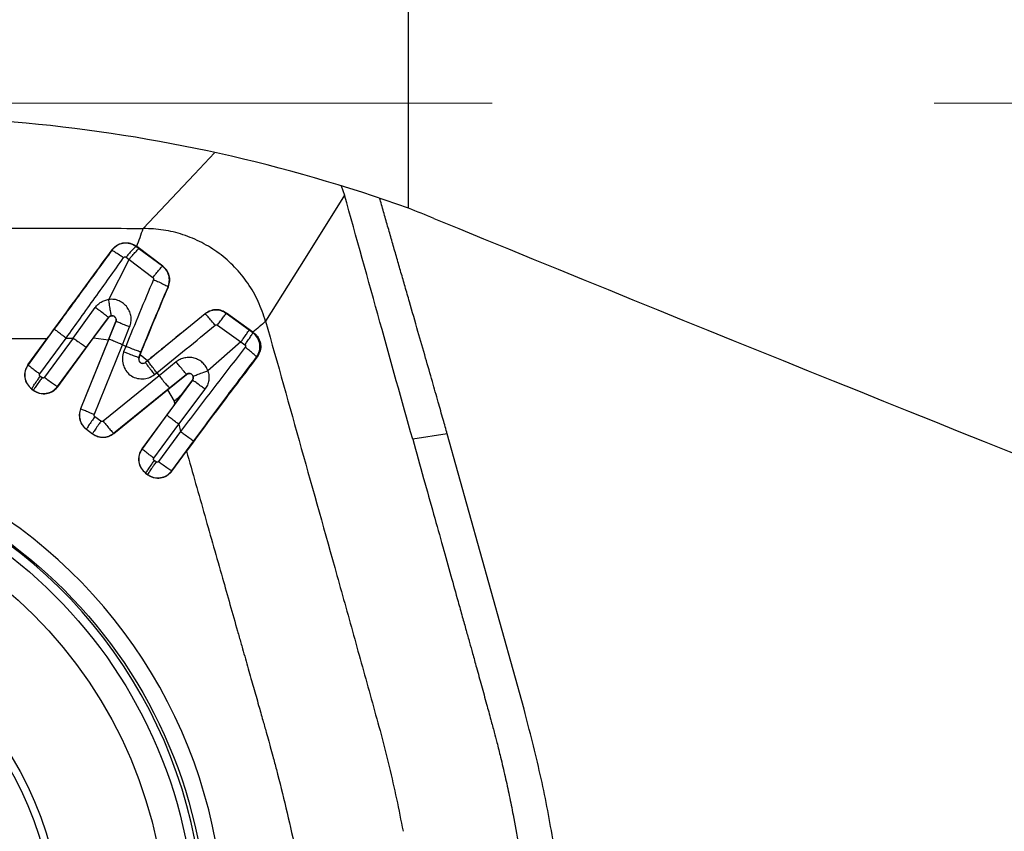
# Model space of a CAD drawing. Units: millimetres. Extents: x 5 to 292, y 5 to 205.
# Drawn here: x 55 to 60, y 96 to 101 of the extents above; entities that cross this region are included whole.
import ezdxf

# ---------------------------------------------------------------- set-up
doc = ezdxf.new("R2010")
doc.units = ezdxf.units.MM
doc.linetypes.add('CENTERX2', pattern=[20.32, 12.7, -2.54, 2.54, -2.54])
doc.layers.add('DÜNNE_LINIE', color=7, linetype='Continuous')
doc.styles.add('SLDTEXTSTYLE1', font='TXT', dxfattribs={"width": 0.75})
doc.dimstyles.new('SLDDIMSTYLE2', dxfattribs={"dimtxt": 3, "dimasz": 3, "dimexe": 0, "dimexo": 0.0625, "dimgap": 0.75, "dimtad": 1, "dimdec": 0, "dimrnd": 1e-09, "dimzin": 12, "dimdsep": 46, "dimtxsty": 'SLDTEXTSTYLE1', "dimsah": 1, "dimcen": 0.09, "dimadec": 0, "dimazin": 3, "dimtfac": 1, "dimtofl": 0, "dimtmove": 0, "dimatfit": 3, "dimfxl": 1, "dimfrac": 2, "dimtolj": 1, "dimtzin": 12, "dimarcsym": 0})

# ---------------------------------------------------------------- blocks, each defined once
blk = doc.blocks.new('_D_2')
at = {"layer": 'DÜNNE_LINIE', "color": 7}
for p, q in [((48.0516, 96.2555), (48.0516, 79.2593)), ((127.6945, 89.5314), (127.6945, 79.2593)), ((127.6945, 80.2593), (48.0516, 80.2593))]:
    blk.add_line(p, q, dxfattribs=at)
for points in [[(48.0516, 80.2593), (51.0516, 79.5093), (51.0516, 81.0093)], [(127.6945, 80.2593), (124.6945, 81.0093), (124.6945, 79.5093)]]:
    blk.add_solid(points, dxfattribs=at)
at = {"layer": 'DÜNNE_LINIE', "color": 7, "insert": (84.4377, 84.1265, -0.5024), "char_height": 3, "attachment_point": 1, "style": 'SLDTEXTSTYLE1'}
blk.add_mtext('80', dxfattribs=at)

msp = doc.modelspace()

# ---------------------------------------------------------------- linework, layer by layer
at = {"color": 7, "linetype": 'Continuous', "lineweight": 30}
for p, q in [((56.8677, 99.9278), (56.8677, 107.7509)), ((56.4801, 100.0565), (56.4995, 100.0041)), ((55.1619, 99.6867), (55.1627, 99.6886)), ((55.3009, 99.7078), (55.3019, 99.7102)), ((55.3176, 99.6951), (55.3009, 99.7078)), ((55.4554, 99.5949), (55.3046, 99.7081)), ((55.4523, 99.5943), (55.3176, 99.6951)), ((55.144, 99.4038), (55.2609, 99.6331)), ((55.2435, 99.6465), (55.2609, 99.6331)), ((55.2609, 99.6331), (55.3976, 99.5296)), ((55.4554, 99.5949), (55.4523, 99.5943)), ((55.4866, 99.4769), (55.4852, 99.4767)), ((54.9394, 99.1819), (55.0668, 99.3577)), ((55.0158, 99.1286), (55.1431, 99.3006)), ((55.0571, 99.1829), (55.1439, 99.3003)), ((55.1431, 99.3006), (55.1439, 99.3003)), ((55.6982, 99.3216), (55.6977, 99.3207)), ((55.8204, 99.3256), (55.8192, 99.3236)), ((55.951, 99.2279), (55.8192, 99.3236)), ((55.9729, 99.2152), (55.8204, 99.3256)), ((55.1424, 99.1723), (55.1847, 99.2774)), ((55.1848, 99.2772), (55.1444, 99.177)), ((55.1847, 99.2774), (55.1848, 99.2772)), ((55.223, 99.1433), (55.2642, 99.2456)), ((55.7686, 99.256), (55.9037, 99.1592)), ((54.6796, 99.0287), (54.7903, 99.1794)), ((54.8308, 99.2342), (54.68, 99.0289)), ((54.7477, 98.9757), (54.8985, 99.1812)), ((54.9394, 99.1819), (54.7739, 98.9564)), ((54.8509, 98.9022), (55.0571, 99.1829)), ((54.8985, 99.1812), (54.9394, 99.1819)), ((55.0571, 99.1829), (55.1424, 99.1723)), ((55.973, 99.2121), (55.951, 99.2279)), ((55.9729, 99.2152), (55.9768, 99.2125)), ((55.9768, 99.2125), (55.973, 99.2121)), ((54.8502, 98.9032), (55.0158, 99.1286)), ((55.1424, 99.1723), (54.9819, 98.7749)), ((55.1444, 99.177), (54.9822, 98.7751)), ((55.0607, 98.7415), (55.223, 99.1433)), ((55.2421, 99.1342), (55.223, 99.1433)), ((55.2421, 99.1342), (55.2297, 99.1036)), ((55.9037, 99.1592), (55.714, 98.9932)), ((55.9037, 99.1592), (55.9266, 99.143)), ((55.3169, 99.0699), (55.3293, 99.1005)), ((55.3181, 99.0697), (55.3169, 99.0699)), ((55.3245, 99.0855), (55.3181, 99.0697)), ((55.3661, 99.051), (55.3246, 99.0855)), ((55.994, 99.0728), (55.9972, 99.0731)), ((54.68, 99.0289), (54.6796, 99.0287)), ((55.3686, 99.0526), (55.3551, 99.0416)), ((55.3551, 99.0416), (55.3552, 99.0421)), ((55.3661, 99.051), (55.3552, 99.0421)), ((55.532, 99.0446), (55.4329, 98.9648)), ((54.76, 98.9542), (54.7498, 98.9618)), ((55.4329, 98.9648), (55.1113, 98.7041)), ((55.407, 98.9719), (55.4205, 98.9829)), ((55.4205, 98.9829), (55.4329, 98.9648)), ((55.4809, 98.8836), (55.5916, 98.9729)), ((55.4935, 98.8951), (55.5906, 98.9735)), ((55.5906, 98.9735), (55.5916, 98.9729)), ((54.8509, 98.9022), (54.8502, 98.9032)), ((55.1719, 98.6344), (55.4935, 98.8951)), ((55.6254, 98.9403), (55.4782, 98.7396)), ((55.5642, 98.8571), (55.6254, 98.9406)), ((55.6254, 98.9406), (55.6254, 98.9403)), ((54.7011, 98.8896), (54.7007, 98.8894)), ((54.7007, 98.8894), (54.712, 98.8811)), ((54.7011, 98.8896), (54.7113, 98.882)), ((54.712, 98.8811), (54.7113, 98.882)), ((55.1725, 98.6335), (55.4809, 98.8836)), ((55.4809, 98.8836), (55.5204, 98.8185)), ((55.5217, 98.7991), (55.5642, 98.8571)), ((55.546, 98.6864), (55.6974, 98.8883)), ((55.5217, 98.7991), (55.3349, 98.5449)), ((55.5204, 98.8185), (55.5217, 98.7991)), ((54.9819, 98.7749), (54.9822, 98.7751)), ((55.0992, 98.7038), (55.0641, 98.7297)), ((55.4782, 98.7396), (55.3353, 98.5451)), ((55.403, 98.4919), (55.546, 98.6864)), ((55.546, 98.6864), (55.557, 98.6441)), ((55.0151, 98.6573), (55.0154, 98.6576)), ((55.0151, 98.6573), (55.051, 98.6308)), ((55.0154, 98.6576), (55.0505, 98.6316)), ((55.051, 98.6308), (55.0505, 98.6316)), ((55.1725, 98.6335), (55.1719, 98.6344)), ((55.557, 98.6441), (55.4303, 98.4717)), ((57.0899, 98.6304), (56.8913, 98.6002)), ((57.5315, 97.0479), (57.0899, 98.6304)), ((55.5066, 98.4186), (55.6333, 98.5909)), ((55.3349, 98.5449), (55.3353, 98.5451)), ((55.5073, 98.4176), (55.591, 98.5315)), ((55.4164, 98.4696), (55.4051, 98.478)), ((55.356, 98.4056), (55.3564, 98.4058)), ((55.356, 98.4056), (55.3684, 98.3965)), ((55.3564, 98.4058), (55.3677, 98.3974)), ((55.3684, 98.3965), (55.3677, 98.3974)), ((55.5073, 98.4176), (55.5066, 98.4186))]:
    msp.add_line(p, q, dxfattribs=at)
at = {"color": 8, "linetype": 'Continuous', "lineweight": 30, "flags": 128}
msp.add_lwpolyline([(55.3426, 99.8119), (55.6368, 100.1235), (55.7528, 100.2464)], dxfattribs=at)
at = {"color": 7, "linetype": 'Continuous', "lineweight": 30, "flags": 128}
msp.add_lwpolyline([(56.4995, 100.0041), (56.2727, 99.6412), (56.0459, 99.2783)], dxfattribs=at)
at = {"color": 7, "linetype": 'Continuous', "lineweight": 30}
for centre, radius in [((52.9053, 95.7482), 2.8055), ((52.8813, 95.7509), 2.76), ((52.877, 95.7516), 2.5979), ((52.9034, 95.7515), 1.9689), ((52.911, 95.7484), 1.919)]:
    msp.add_circle(centre, radius, dxfattribs=at)
for centre, radius, start, end in [((55.3397, 99.0607), 0.0245, 157.834, 308.9312), ((55.3402, 99.0607), 0.0238, 157.8343, 308.9306), ((52.9069, 95.7551), 2.9012, 8.5438, 188.7555)]:
    msp.add_arc(centre, radius, start, end, dxfattribs=at)
at = {"color": 8, "linetype": 'Continuous', "lineweight": 30}
msp.add_arc((52.8962, 95.7576), 2.7954, 9.0717, 138.6035, dxfattribs=at)
at = {"color": 7, "linetype": 'Continuous', "lineweight": 30}
msp.add_ellipse((62.3806, 98.971), major_axis=(20.1804, -7.9637), ratio=0.053941, start_param=4.464553, end_param=5.385014, dxfattribs=at)
for points, knots in [([(56.8677, 99.9278), (56.1512, 100.184), (55.4177, 100.3469), (53.9222, 100.487), (53.1528, 100.4617), (52.4018, 100.3392)], [0, 0, 0, 0, 0.5, 0.5, 1, 1, 1, 1]), ([(56.8913, 98.6002), (56.8286, 98.8243), (56.6978, 99.2922), (56.5674, 99.7603), (56.4995, 100.0041)], [0, 0, 0, 0, 0.4789719, 1, 1, 1, 1]), ([(57.0899, 98.6304), (57.0821, 98.6581), (57.065, 98.7192), (57.0365, 98.8195), (57.0029, 98.9375), (56.9641, 99.0729), (56.9202, 99.226), (56.8808, 99.3628), (56.8481, 99.4759), (56.8241, 99.5595), (56.8005, 99.6413), (56.7769, 99.7232), (56.7534, 99.805), (56.7298, 99.8869), (56.7128, 99.9461), (56.7036, 99.9781), (56.7023, 99.9827)], [0, 0, 0, 0, 0.061169, 0.135334, 0.222498, 0.322666, 0.435839, 0.562019, 0.626338, 0.686897, 0.747455, 0.808014, 0.868572, 0.92913, 0.989689, 1, 1, 1, 1]), ([(52.3168, 99.6834), (52.4412, 99.705), (52.6901, 99.7483), (53.0671, 99.7896), (53.4458, 99.8089), (53.8672, 99.8127), (54.3308, 99.8127), (54.8367, 99.8147), (55.1739, 99.8128), (55.3426, 99.8119)], [0, 0, 0, 0, 0.1248595, 0.2497582, 0.3746833, 0.4997181, 0.6664538, 0.8332171, 1, 1, 1, 1]), ([(55.3046, 99.7081), (55.311, 99.7254), (55.3237, 99.7601), (55.3363, 99.7946), (55.3426, 99.8119)], [0, 0, 0, 0, 0.500165, 1, 1, 1, 1]), ([(56.0459, 99.2783), (56.033, 99.3167), (56.0072, 99.3934), (55.9457, 99.4982), (55.8699, 99.5917), (55.7804, 99.6708), (55.6801, 99.7334), (55.5719, 99.7782), (55.4585, 99.8066), (55.3812, 99.8101), (55.3426, 99.8119)], [0, 0, 0, 0, 0.1278589, 0.2553914, 0.3821326, 0.5076574, 0.6318042, 0.7550505, 0.8777165, 1, 1, 1, 1]), ([(54.7903, 99.1794), (54.8332, 99.2379), (54.9175, 99.3528), (55.0418, 99.5227), (55.1229, 99.6339), (55.1627, 99.6886)], [0, 0, 0, 0, 0.344343, 0.677465, 1, 1, 1, 1]), ([(55.3009, 99.7078), (55.2894, 99.7143), (55.2665, 99.7271), (55.2265, 99.728), (55.1886, 99.7152), (55.1708, 99.6962), (55.1619, 99.6867)], [0, 0, 0, 0, 0.25, 0.499998, 0.749999, 1, 1, 1, 1]), ([(55.1627, 99.6886), (55.1671, 99.6939), (55.1757, 99.7044), (55.1921, 99.7164), (55.2102, 99.725), (55.2294, 99.7297), (55.2489, 99.7305), (55.2745, 99.7267), (55.2909, 99.7168), (55.3019, 99.7102)], [0, 0, 0, 0, 0.13078, 0.259285, 0.385832, 0.510752, 0.634388, 0.757095, 1, 1, 1, 1]), ([(55.3009, 99.7078), (55.3002, 99.7075), (55.2986, 99.7068), (55.2911, 99.7), (55.2774, 99.6861), (55.2601, 99.6669), (55.2483, 99.6523), (55.2435, 99.6465)], [0, 0, 0, 0, 0.065811, 0.164314, 0.458651, 0.781219, 1, 1, 1, 1]), ([(55.2609, 99.6331), (55.2656, 99.6391), (55.2773, 99.6538), (55.2946, 99.6731), (55.308, 99.6872), (55.3155, 99.694), (55.317, 99.6948), (55.3176, 99.6951)], [0, 0, 0, 0, 0.2192282, 0.5417954, 0.8357721, 0.9341763, 1, 1, 1, 1]), ([(55.3019, 99.7102), (55.3023, 99.7098), (55.3033, 99.7091), (55.3042, 99.7084), (55.3046, 99.7081)], [0, 0, 0, 0, 0.500094, 1, 1, 1, 1]), ([(55.1619, 99.6867), (55.1085, 99.6135), (54.9985, 99.4626), (54.8878, 99.3118), (54.8308, 99.2342)], [0, 0, 0, 0, 0.485299, 1, 1, 1, 1]), ([(54.8985, 99.1812), (54.9539, 99.2583), (55.0648, 99.4125), (55.1746, 99.567), (55.2296, 99.6443)], [0, 0, 0, 0, 0.499703, 1, 1, 1, 1]), ([(55.1619, 99.6867), (55.1624, 99.6866), (55.1635, 99.6864), (55.1713, 99.6822), (55.187, 99.6727), (55.208, 99.6592), (55.2234, 99.6486), (55.2296, 99.6443)], [0, 0, 0, 0, 0.0670871, 0.1663707, 0.4605833, 0.7818564, 1, 1, 1, 1]), ([(55.2296, 99.6443), (55.2305, 99.6453), (55.2318, 99.6468), (55.2342, 99.6479), (55.2361, 99.6484), (55.2381, 99.6486), (55.2401, 99.6483), (55.2419, 99.6476), (55.243, 99.6468), (55.2435, 99.6465)], [0, 0, 0, 0, 0.251291, 0.376373, 0.500815, 0.625022, 0.7494, 0.874314, 1, 1, 1, 1]), ([(55.3976, 99.5296), (55.4022, 99.5357), (55.4138, 99.5506), (55.4305, 99.5708), (55.4434, 99.5856), (55.4503, 99.593), (55.4517, 99.5939), (55.4523, 99.5943)], [0, 0, 0, 0, 0.21846, 0.540405, 0.834693, 0.933573, 1, 1, 1, 1]), ([(55.4852, 99.4767), (55.4883, 99.4872), (55.4944, 99.5084), (55.49, 99.5416), (55.4765, 99.5722), (55.4603, 99.587), (55.4523, 99.5943)], [0, 0, 0, 0, 0.25, 0.5, 0.75, 1, 1, 1, 1]), ([(55.4866, 99.4769), (55.4901, 99.488), (55.4967, 99.5093), (55.4927, 99.5427), (55.4797, 99.5729), (55.4634, 99.5876), (55.4554, 99.5949)], [0, 0, 0, 0, 0.263412, 0.503591, 0.754753, 1, 1, 1, 1]), ([(55.4007, 99.5176), (55.374, 99.4539), (55.3206, 99.3265), (55.2683, 99.1983), (55.2421, 99.1342)], [0, 0, 0, 0, 0.49987, 1, 1, 1, 1]), ([(55.3976, 99.5296), (55.3984, 99.5288), (55.4, 99.5273), (55.4014, 99.5242), (55.4017, 99.5208), (55.401, 99.5187), (55.4007, 99.5176)], [0, 0, 0, 0, 0.2497847, 0.5001665, 0.7506491, 1, 1, 1, 1]), ([(55.4007, 99.5176), (55.4083, 99.5143), (55.4272, 99.5061), (55.4535, 99.4937), (55.4732, 99.4839), (55.4831, 99.4784), (55.4846, 99.4772), (55.4852, 99.4767)], [0, 0, 0, 0, 0.216948, 0.534572, 0.828074, 0.929401, 1, 1, 1, 1]), ([(55.3246, 99.0855), (55.3509, 99.1503), (55.4042, 99.2812), (55.4589, 99.4112), (55.4866, 99.4769)], [0, 0, 0, 0, 0.494416, 1, 1, 1, 1]), ([(55.3293, 99.1005), (55.3546, 99.1626), (55.4059, 99.2885), (55.4585, 99.4134), (55.4852, 99.4767)], [0, 0, 0, 0, 0.493302, 1, 1, 1, 1]), ([(55.2642, 99.2456), (55.2673, 99.255), (55.2733, 99.2738), (55.2731, 99.3038), (55.2659, 99.3328), (55.2513, 99.3592), (55.2303, 99.3811), (55.2041, 99.3967), (55.1745, 99.4055), (55.1541, 99.4044), (55.144, 99.4038)], [0, 0, 0, 0, 0.122653, 0.245765, 0.36955, 0.494179, 0.619726, 0.746102, 0.873017, 1, 1, 1, 1]), ([(55.0668, 99.3577), (55.0716, 99.3636), (55.0813, 99.3755), (55.1001, 99.3892), (55.1211, 99.3994), (55.1363, 99.4023), (55.144, 99.4038)], [0, 0, 0, 0, 0.247381, 0.496596, 0.747611, 1, 1, 1, 1]), ([(55.1431, 99.3006), (55.1425, 99.3011), (55.1411, 99.3022), (55.132, 99.309), (55.1142, 99.3224), (55.0903, 99.3402), (55.0736, 99.3527), (55.0668, 99.3577)], [0, 0, 0, 0, 0.071685, 0.173618, 0.466787, 0.783258, 1, 1, 1, 1]), ([(55.1596, 99.31), (55.1593, 99.3106), (55.1587, 99.3121), (55.1564, 99.3228), (55.1525, 99.3446), (55.1478, 99.3741), (55.1451, 99.3952), (55.144, 99.4038)], [0, 0, 0, 0, 0.073163, 0.175921, 0.468468, 0.783257, 1, 1, 1, 1]), ([(55.1596, 99.31), (55.158, 99.3097), (55.1548, 99.3091), (55.1504, 99.3071), (55.1463, 99.3043), (55.1442, 99.3018), (55.1431, 99.3006)], [0, 0, 0, 0, 0.2490652, 0.4987558, 0.7490674, 1, 1, 1, 1]), ([(55.1439, 99.3003), (55.1458, 99.3025), (55.1496, 99.3067), (55.1578, 99.3099), (55.1664, 99.3102), (55.1746, 99.3074), (55.1813, 99.3019), (55.1856, 99.2944), (55.1871, 99.2857), (55.1855, 99.2802), (55.1847, 99.2774)], [0, 0, 0, 0, 0.124891, 0.249813, 0.374771, 0.499754, 0.624769, 0.749815, 0.874891, 1, 1, 1, 1]), ([(55.1848, 99.2772), (55.1855, 99.2792), (55.1867, 99.2832), (55.1866, 99.2895), (55.185, 99.2956), (55.182, 99.3009), (55.1777, 99.3052), (55.1723, 99.3084), (55.1661, 99.3103), (55.1618, 99.3101), (55.1596, 99.31)], [0, 0, 0, 0, 0.125202, 0.250328, 0.375369, 0.500317, 0.621122, 0.744074, 0.870073, 1, 1, 1, 1]), ([(55.6982, 99.3216), (55.6422, 99.2758), (55.5317, 99.1854), (55.4208, 99.0954), (55.3661, 99.051)], [0, 0, 0, 0, 0.5067443, 1, 1, 1, 1]), ([(55.6977, 99.3207), (55.6424, 99.2755), (55.5329, 99.1859), (55.423, 99.0967), (55.3686, 99.0526)], [0, 0, 0, 0, 0.504927, 1, 1, 1, 1]), ([(55.8192, 99.3236), (55.8098, 99.3292), (55.7909, 99.3403), (55.7578, 99.3443), (55.725, 99.3388), (55.7068, 99.3268), (55.6977, 99.3207)], [0, 0, 0, 0, 0.249998, 0.5, 0.750001, 1, 1, 1, 1]), ([(55.7562, 99.2555), (55.7509, 99.2618), (55.7378, 99.2774), (55.7196, 99.2981), (55.706, 99.3129), (55.6992, 99.3198), (55.6981, 99.3205), (55.6977, 99.3207)], [0, 0, 0, 0, 0.216907, 0.534329, 0.827775, 0.929212, 1, 1, 1, 1]), ([(55.8204, 99.3256), (55.812, 99.3307), (55.7946, 99.3413), (55.7627, 99.3462), (55.7282, 99.3414), (55.7084, 99.3283), (55.6982, 99.3216)], [0, 0, 0, 0, 0.222868, 0.463418, 0.722293, 1, 1, 1, 1]), ([(55.7686, 99.256), (55.7731, 99.2621), (55.7843, 99.2774), (55.7999, 99.2983), (55.8117, 99.314), (55.8178, 99.3219), (55.8188, 99.3231), (55.8192, 99.3236)], [0, 0, 0, 0, 0.2184803, 0.540466, 0.8347574, 0.9336145, 1, 1, 1, 1]), ([(55.2642, 99.2456), (55.2567, 99.2486), (55.2381, 99.2561), (55.213, 99.2661), (55.1948, 99.2733), (55.1862, 99.2767), (55.1852, 99.277), (55.1848, 99.2772)], [0, 0, 0, 0, 0.216981, 0.5347516, 0.8282959, 0.929544, 1, 1, 1, 1]), ([(55.4205, 98.9829), (55.4765, 99.0283), (55.5885, 99.119), (55.7003, 99.21), (55.7562, 99.2555)], [0, 0, 0, 0, 0.500102, 1, 1, 1, 1]), ([(55.7562, 99.2555), (55.7571, 99.2562), (55.7589, 99.2574), (55.7623, 99.258), (55.7657, 99.2577), (55.7676, 99.2565), (55.7686, 99.256)], [0, 0, 0, 0, 0.24915, 0.49965, 0.750112, 1, 1, 1, 1]), ([(56.0459, 99.2783), (56.0337, 99.2678), (56.0094, 99.2468), (55.9851, 99.2257), (55.9729, 99.2152)], [0, 0, 0, 0, 0.5, 1, 1, 1, 1]), ([(56.0459, 99.2783), (56.1142, 99.0348), (56.251, 98.5478), (56.4219, 97.9389), (56.558, 97.4515), (56.6593, 97.0855), (56.7613, 96.7194), (56.8113, 96.471), (56.8363, 96.3467)], [0, 0, 0, 0, 0.249818, 0.499715, 0.624711, 0.74976, 0.874852, 1, 1, 1, 1]), ([(52.4058, 99.0649), (52.4455, 99.0725), (52.5245, 99.0875), (52.6432, 99.1069), (52.7613, 99.1239), (52.8791, 99.1382), (53.0022, 99.1506), (53.1343, 99.1608), (53.2786, 99.1689), (53.405, 99.1737), (53.497, 99.1761), (53.5446, 99.1771), (53.5688, 99.1775), (53.581, 99.1777), (53.5872, 99.1778), (53.5902, 99.1779), (53.5918, 99.1779), (53.5925, 99.1779), (53.5929, 99.1779), (53.5931, 99.1779), (53.5932, 99.1779), (53.5932, 99.1779), (53.5933, 99.1779), (53.5933, 99.1779), (53.603, 99.178), (53.6266, 99.1783), (53.6685, 99.1785), (53.7233, 99.1788), (53.7909, 99.179), (53.8713, 99.1792), (53.9723, 99.1793), (54.0955, 99.1794), (54.243, 99.1795), (54.409, 99.1795), (54.5935, 99.1795), (54.7226, 99.1795), (54.7903, 99.1794)], [0, 0, 0, 0, 0.050629, 0.100888, 0.150797, 0.200377, 0.249651, 0.306062, 0.366489, 0.430956, 0.464711, 0.481969, 0.490694, 0.49508, 0.497279, 0.49838, 0.498931, 0.499206, 0.499344, 0.499413, 0.499448, 0.499465, 0.499473, 0.499478, 0.499482, 0.511626, 0.529145, 0.55204, 0.580311, 0.613957, 0.652979, 0.706901, 0.768564, 0.837968, 0.915114, 1, 1, 1, 1]), ([(54.8985, 99.1812), (54.8919, 99.1861), (54.8758, 99.1981), (54.8544, 99.2147), (54.839, 99.227), (54.8318, 99.233), (54.8311, 99.2338), (54.8308, 99.2342)], [0, 0, 0, 0, 0.217642, 0.535469, 0.828544, 0.929624, 1, 1, 1, 1]), ([(54.9394, 99.1819), (54.9462, 99.177), (54.9627, 99.165), (54.9864, 99.1483), (55.0043, 99.1359), (55.0136, 99.1298), (55.0152, 99.1289), (55.0158, 99.1286)], [0, 0, 0, 0, 0.217604, 0.535276, 0.828315, 0.929477, 1, 1, 1, 1]), ([(55.9037, 99.1592), (55.9081, 99.1653), (55.9189, 99.1805), (55.9335, 99.2017), (55.9445, 99.2177), (55.9499, 99.2259), (55.9507, 99.2273), (55.951, 99.2279)], [0, 0, 0, 0, 0.2183244, 0.5409279, 0.8356128, 0.9341988, 1, 1, 1, 1]), ([(55.9266, 99.143), (55.931, 99.1492), (55.9417, 99.1644), (55.9561, 99.1856), (55.9667, 99.2017), (55.972, 99.2101), (55.9727, 99.2115), (55.973, 99.2121)], [0, 0, 0, 0, 0.218867, 0.541594, 0.835937, 0.934344, 1, 1, 1, 1]), ([(55.994, 99.0728), (56.0004, 99.0842), (56.0131, 99.107), (56.0139, 99.1471), (56.0013, 99.1852), (55.9824, 99.2031), (55.973, 99.2121)], [0, 0, 0, 0, 0.25, 0.5, 0.749999, 1, 1, 1, 1]), ([(55.9768, 99.2125), (55.9823, 99.2079), (55.9933, 99.199), (56.0055, 99.182), (56.0137, 99.1637), (56.0191, 99.1391), (56.0173, 99.1064), (56.0041, 99.0846), (55.9972, 99.0731)], [0, 0, 0, 0, 0.136788, 0.268663, 0.396055, 0.517443, 0.74699, 1, 1, 1, 1]), ([(55.223, 99.1433), (55.2155, 99.1464), (55.1969, 99.1541), (55.172, 99.1646), (55.1541, 99.1724), (55.1457, 99.1762), (55.1448, 99.1768), (55.1444, 99.177)], [0, 0, 0, 0, 0.2170958, 0.5350234, 0.8285071, 0.9296481, 1, 1, 1, 1]), ([(55.3293, 99.1005), (55.3286, 99.1007), (55.3268, 99.1013), (55.3163, 99.1051), (55.2959, 99.1129), (55.2688, 99.1235), (55.2498, 99.1311), (55.2421, 99.1342)], [0, 0, 0, 0, 0.070354, 0.171497, 0.46498, 0.782906, 1, 1, 1, 1]), ([(55.9286, 99.129), (55.8661, 99.0487), (55.7411, 98.8882), (55.6184, 98.7255), (55.557, 98.6441)], [0, 0, 0, 0, 0.500244, 1, 1, 1, 1]), ([(55.9266, 99.143), (55.9271, 99.1426), (55.9282, 99.1418), (55.9294, 99.1402), (55.9303, 99.1384), (55.9308, 99.1365), (55.9308, 99.1345), (55.9304, 99.1319), (55.9293, 99.1302), (55.9286, 99.129)], [0, 0, 0, 0, 0.125931, 0.250987, 0.375346, 0.499435, 0.62374, 0.748698, 1, 1, 1, 1]), ([(55.994, 99.0728), (55.9936, 99.0734), (55.9926, 99.0748), (55.9851, 99.082), (55.97, 99.0953), (55.9497, 99.1124), (55.9347, 99.1242), (55.9286, 99.129)], [0, 0, 0, 0, 0.066801, 0.165904, 0.460116, 0.781666, 1, 1, 1, 1]), ([(55.2297, 99.1036), (55.2264, 99.0916), (55.2195, 99.0674), (55.2252, 99.0294), (55.2402, 98.9946), (55.266, 98.9674), (55.2996, 98.9503), (55.337, 98.946), (55.3753, 98.9513), (55.3964, 98.965), (55.407, 98.9719)], [0, 0, 0, 0, 0.123622, 0.250982, 0.376883, 0.499914, 0.619893, 0.748858, 0.874879, 1, 1, 1, 1]), ([(55.2297, 99.1036), (55.2374, 99.1005), (55.2564, 99.0929), (55.2835, 99.0823), (55.3039, 99.0745), (55.3144, 99.0707), (55.3162, 99.0701), (55.3169, 99.0699)], [0, 0, 0, 0, 0.216981, 0.534756, 0.828301, 0.929545, 1, 1, 1, 1]), ([(55.714, 98.9932), (55.7103, 99.0019), (55.703, 99.0192), (55.6843, 99.0407), (55.6615, 99.0571), (55.6355, 99.0675), (55.608, 99.0714), (55.5806, 99.0687), (55.5543, 99.0602), (55.5394, 99.0498), (55.532, 99.0446)], [0, 0, 0, 0, 0.127521, 0.254582, 0.380855, 0.506197, 0.630629, 0.754278, 0.877337, 1, 1, 1, 1]), ([(55.9972, 99.0731), (55.9532, 99.0154), (55.8637, 98.8981), (55.7281, 98.7172), (55.6372, 98.5941), (55.591, 98.5315)], [0, 0, 0, 0, 0.322396, 0.655491, 1, 1, 1, 1]), ([(55.6333, 98.5909), (55.6943, 98.6737), (55.8136, 98.8353), (55.9349, 98.9949), (55.994, 99.0728)], [0, 0, 0, 0, 0.512106, 1, 1, 1, 1]), ([(54.6796, 99.0287), (54.673, 99.0173), (54.66, 98.9945), (54.659, 98.9544), (54.6718, 98.9163), (54.691, 98.8984), (54.7007, 98.8894)], [0, 0, 0, 0, 0.25024, 0.5, 0.74976, 1, 1, 1, 1]), ([(54.68, 99.0289), (54.6735, 99.0175), (54.6605, 98.9947), (54.6596, 98.9546), (54.6724, 98.9165), (54.6915, 98.8986), (54.7011, 98.8896)], [0, 0, 0, 0, 0.25, 0.500001, 0.75, 1, 1, 1, 1]), ([(54.68, 99.0289), (54.6803, 99.0285), (54.681, 99.0277), (54.6882, 99.0216), (54.7036, 99.0093), (54.725, 98.9926), (54.7411, 98.9806), (54.7477, 98.9757)], [0, 0, 0, 0, 0.070453, 0.1717, 0.465244, 0.783019, 1, 1, 1, 1]), ([(55.3551, 99.0416), (55.3553, 99.0411), (55.3557, 99.04), (55.3611, 99.032), (55.3729, 99.0159), (55.3894, 98.9941), (55.4019, 98.9783), (55.407, 98.9719)], [0, 0, 0, 0, 0.070454, 0.1717, 0.465244, 0.783017, 1, 1, 1, 1]), ([(55.4205, 98.9829), (55.4154, 98.9893), (55.4029, 99.0051), (55.3864, 99.0269), (55.3746, 99.043), (55.3693, 99.051), (55.3688, 99.0521), (55.3686, 99.0526)], [0, 0, 0, 0, 0.2170922, 0.534957, 0.8284346, 0.9296101, 1, 1, 1, 1]), ([(55.5906, 98.9735), (55.5901, 98.974), (55.5889, 98.9753), (55.5819, 98.9836), (55.5682, 99.0001), (55.55, 99.0223), (55.5372, 99.0381), (55.532, 99.0446)], [0, 0, 0, 0, 0.0703523, 0.1715427, 0.465114, 0.7829955, 1, 1, 1, 1]), ([(54.7011, 98.8896), (54.7012, 98.8901), (54.7016, 98.8912), (54.7067, 98.8995), (54.7177, 98.9162), (54.7332, 98.9388), (54.745, 98.9551), (54.7498, 98.9618)], [0, 0, 0, 0, 0.070453, 0.1717, 0.465244, 0.783019, 1, 1, 1, 1]), ([(54.76, 98.9542), (54.7552, 98.9476), (54.7434, 98.9313), (54.7279, 98.9087), (54.7169, 98.8919), (54.7119, 98.8837), (54.7115, 98.8825), (54.7113, 98.882)], [0, 0, 0, 0, 0.21698, 0.534756, 0.828298, 0.929545, 1, 1, 1, 1]), ([(54.7498, 98.9618), (54.7487, 98.9628), (54.7473, 98.9642), (54.7461, 98.9665), (54.7456, 98.9683), (54.7456, 98.9701), (54.746, 98.9727), (54.747, 98.9745), (54.7477, 98.9757)], [0, 0, 0, 0, 0.268665, 0.386929, 0.500002, 0.613074, 0.731347, 1, 1, 1, 1]), ([(54.7739, 98.9564), (54.7729, 98.9553), (54.7715, 98.9538), (54.7691, 98.9527), (54.7674, 98.9522), (54.7656, 98.9521), (54.763, 98.9526), (54.7612, 98.9535), (54.76, 98.9542)], [0, 0, 0, 0, 0.268649, 0.386928, 0.499999, 0.613058, 0.731329, 1, 1, 1, 1]), ([(54.7739, 98.9564), (54.7806, 98.9515), (54.7971, 98.9394), (54.8208, 98.9228), (54.8387, 98.9105), (54.848, 98.9044), (54.8496, 98.9035), (54.8502, 98.9032)], [0, 0, 0, 0, 0.216979, 0.534755, 0.828299, 0.929545, 1, 1, 1, 1]), ([(55.4329, 98.9648), (55.4381, 98.9584), (55.4511, 98.9426), (55.4698, 98.9208), (55.4841, 98.9047), (55.4915, 98.8967), (55.4929, 98.8956), (55.4935, 98.8951)], [0, 0, 0, 0, 0.216959, 0.534651, 0.828194, 0.92949, 1, 1, 1, 1]), ([(55.6287, 98.9623), (55.6278, 98.9645), (55.6261, 98.9682), (55.6222, 98.9725), (55.6178, 98.9757), (55.612, 98.9781), (55.6052, 98.979), (55.5975, 98.9778), (55.5929, 98.975), (55.5906, 98.9735)], [0, 0, 0, 0, 0.156386, 0.257512, 0.374112, 0.506402, 0.654635, 0.81907, 1, 1, 1, 1]), ([(55.5916, 98.9729), (55.5933, 98.9741), (55.5967, 98.9764), (55.6024, 98.978), (55.6079, 98.9783), (55.6144, 98.9772), (55.6211, 98.9737), (55.6264, 98.9678), (55.6292, 98.9616), (55.6303, 98.9548), (55.6295, 98.9474), (55.6268, 98.9428), (55.6254, 98.9406)], [0, 0, 0, 0, 0.091437, 0.177597, 0.258501, 0.334156, 0.469093, 0.58338, 0.676972, 0.767857, 0.885894, 1, 1, 1, 1]), ([(55.6254, 98.9403), (55.6265, 98.942), (55.6285, 98.9453), (55.63, 98.9509), (55.6303, 98.9567), (55.6292, 98.9605), (55.6287, 98.9623)], [0, 0, 0, 0, 0.251041, 0.501391, 0.751041, 1, 1, 1, 1]), ([(55.6287, 98.9623), (55.6291, 98.9625), (55.6301, 98.963), (55.6392, 98.9666), (55.6587, 98.9738), (55.6859, 98.9835), (55.7059, 98.9904), (55.714, 98.9932)], [0, 0, 0, 0, 0.0732337, 0.1760932, 0.4690147, 0.783839, 1, 1, 1, 1]), ([(55.714, 98.9932), (55.7165, 98.9842), (55.7213, 98.9662), (55.7198, 98.9382), (55.7124, 98.9114), (55.7024, 98.896), (55.6974, 98.8883)], [0, 0, 0, 0, 0.2523455, 0.5037622, 0.7531049, 1, 1, 1, 1]), ([(54.7113, 98.882), (54.7226, 98.8756), (54.7452, 98.8628), (54.7851, 98.8619), (54.8232, 98.8746), (54.8412, 98.8937), (54.8502, 98.9032)], [0, 0, 0, 0, 0.249998, 0.499998, 0.749999, 1, 1, 1, 1]), ([(54.712, 98.8811), (54.7177, 98.8774), (54.7289, 98.8701), (54.7537, 98.8618), (54.7862, 98.8602), (54.8168, 98.8713), (54.838, 98.8867), (54.8466, 98.897), (54.8509, 98.9022)], [0, 0, 0, 0, 0.130578, 0.257584, 0.500001, 0.742416, 0.869422, 1, 1, 1, 1]), ([(55.6974, 98.8883), (55.6906, 98.8933), (55.6739, 98.9055), (55.6512, 98.922), (55.6346, 98.9339), (55.6268, 98.9395), (55.6258, 98.9401), (55.6254, 98.9403)], [0, 0, 0, 0, 0.216711, 0.532956, 0.826052, 0.928102, 1, 1, 1, 1]), ([(55.5642, 98.8571), (55.5569, 98.8507), (55.5423, 98.8378), (55.5277, 98.8249), (55.5204, 98.8185)], [0, 0, 0, 0, 0.500001, 1, 1, 1, 1]), ([(54.9819, 98.7749), (54.9787, 98.7643), (54.9725, 98.7432), (54.9768, 98.71), (54.9905, 98.6794), (55.0069, 98.6647), (55.0151, 98.6573)], [0, 0, 0, 0, 0.250144, 0.5, 0.749856, 1, 1, 1, 1]), ([(54.9822, 98.7751), (54.9791, 98.7646), (54.9728, 98.7435), (54.9772, 98.7103), (54.9908, 98.6797), (55.0072, 98.6649), (55.0154, 98.6576)], [0, 0, 0, 0, 0.250001, 0.500001, 0.75, 1, 1, 1, 1]), ([(55.0607, 98.7415), (55.0532, 98.7446), (55.0346, 98.7522), (55.0098, 98.7627), (54.9919, 98.7705), (54.9834, 98.7744), (54.9825, 98.7749), (54.9822, 98.7751)], [0, 0, 0, 0, 0.216977, 0.534753, 0.8283, 0.929546, 1, 1, 1, 1]), ([(55.0641, 98.7297), (55.0593, 98.7231), (55.0475, 98.7068), (55.032, 98.6842), (55.021, 98.6674), (55.0159, 98.6592), (55.0155, 98.658), (55.0154, 98.6576)], [0, 0, 0, 0, 0.216981, 0.534757, 0.8283, 0.929547, 1, 1, 1, 1]), ([(55.0641, 98.7297), (55.0633, 98.7305), (55.0617, 98.7321), (55.0604, 98.735), (55.06, 98.7383), (55.0605, 98.7404), (55.0607, 98.7415)], [0, 0, 0, 0, 0.261365, 0.499998, 0.738646, 1, 1, 1, 1]), ([(55.546, 98.6864), (55.5395, 98.6913), (55.5234, 98.7033), (55.5019, 98.72), (55.4864, 98.7323), (55.4792, 98.7384), (55.4785, 98.7392), (55.4782, 98.7396)], [0, 0, 0, 0, 0.216597, 0.534341, 0.828156, 0.929501, 1, 1, 1, 1]), ([(55.0992, 98.7038), (55.0944, 98.6972), (55.0826, 98.6808), (55.0671, 98.6582), (55.0561, 98.6415), (55.0511, 98.6333), (55.0506, 98.6321), (55.0505, 98.6316)], [0, 0, 0, 0, 0.21698, 0.534756, 0.8283, 0.929546, 1, 1, 1, 1]), ([(55.1113, 98.7041), (55.1103, 98.7035), (55.1085, 98.7024), (55.1053, 98.7019), (55.1021, 98.7023), (55.1002, 98.7033), (55.0992, 98.7038)], [0, 0, 0, 0, 0.261229, 0.499986, 0.738743, 1, 1, 1, 1]), ([(55.1113, 98.7041), (55.1166, 98.6977), (55.1295, 98.6819), (55.1483, 98.6601), (55.1625, 98.6439), (55.17, 98.636), (55.1713, 98.6349), (55.1719, 98.6344)], [0, 0, 0, 0, 0.216982, 0.534757, 0.8283, 0.929547, 1, 1, 1, 1]), ([(55.0505, 98.6316), (55.0598, 98.6261), (55.0785, 98.6149), (55.1115, 98.6109), (55.1444, 98.6164), (55.1627, 98.6284), (55.1719, 98.6344)], [0, 0, 0, 0, 0.250001, 0.499999, 0.750001, 1, 1, 1, 1]), ([(55.051, 98.6308), (55.0605, 98.6251), (55.0791, 98.6139), (55.1117, 98.6098), (55.1445, 98.6151), (55.1629, 98.6272), (55.1725, 98.6335)], [0, 0, 0, 0, 0.250721, 0.496362, 0.739406, 1, 1, 1, 1]), ([(55.557, 98.6441), (55.5637, 98.6392), (55.5802, 98.6272), (55.6039, 98.6106), (55.6217, 98.5982), (55.631, 98.5921), (55.6326, 98.5913), (55.6333, 98.5909)], [0, 0, 0, 0, 0.216738, 0.534655, 0.828416, 0.929643, 1, 1, 1, 1]), ([(56.8913, 98.6002), (56.9123, 98.5252), (56.9525, 98.3816), (57.0101, 98.1757), (57.0624, 97.989), (57.1092, 97.8216), (57.1467, 97.6875), (57.1759, 97.583), (57.1978, 97.5046), (57.2174, 97.4344), (57.2372, 97.3631), (57.2601, 97.2809), (57.2871, 97.1836), (57.3146, 97.0837), (57.339, 96.9943), (57.3588, 96.9209), (57.3776, 96.8491), (57.3988, 96.7643), (57.4227, 96.6624), (57.4468, 96.552), (57.4729, 96.4218), (57.4998, 96.2715), (57.5258, 96.1008), (57.5474, 95.9298), (57.5645, 95.7583), (57.5771, 95.5885), (57.5844, 95.4322), (57.588, 95.282), (57.5903, 95.1281), (57.5914, 94.9576), (57.5923, 94.6502), (57.5923, 94.4019), (57.5922, 94.2137)], [0, 0, 0, 0, 0.052287, 0.100111, 0.143472, 0.182371, 0.216806, 0.236936, 0.255152, 0.271455, 0.285844, 0.304803, 0.328718, 0.353607, 0.374344, 0.390927, 0.404646, 0.424162, 0.449585, 0.474864, 0.500006, 0.538694, 0.577301, 0.615854, 0.654378, 0.6929, 0.730111, 0.759323, 0.793744, 0.833378, 0.873744, 1, 1, 1, 1]), ([(55.3349, 98.5449), (55.3283, 98.5335), (55.3153, 98.5107), (55.3143, 98.4705), (55.3271, 98.4325), (55.3464, 98.4146), (55.356, 98.4056)], [0, 0, 0, 0, 0.250239, 0.5, 0.749759, 1, 1, 1, 1]), ([(55.3353, 98.5451), (55.3288, 98.5337), (55.3158, 98.5109), (55.3149, 98.4708), (55.3277, 98.4327), (55.3468, 98.4148), (55.3564, 98.4058)], [0, 0, 0, 0, 0.2500006, 0.5000009, 0.750002, 1, 1, 1, 1]), ([(55.403, 98.4919), (55.3964, 98.4968), (55.3803, 98.5088), (55.3589, 98.5255), (55.3435, 98.5378), (55.3363, 98.5439), (55.3356, 98.5447), (55.3353, 98.5451)], [0, 0, 0, 0, 0.216979, 0.534755, 0.8283, 0.929546, 1, 1, 1, 1]), ([(55.591, 98.5315), (55.626, 98.408), (55.6948, 98.165), (55.7926, 97.8202), (55.8587, 97.5877), (55.894, 97.4635), (55.9035, 97.4299), (55.9154, 97.3882), (55.9295, 97.3384), (55.9457, 97.2816), (55.9612, 97.2269), (55.9811, 97.157), (56.0039, 97.0766), (56.0283, 96.9906), (56.0476, 96.9222), (56.0618, 96.8716), (56.0747, 96.8258), (56.0894, 96.7711), (56.1202, 96.6545), (56.1639, 96.4794), (56.1976, 96.3294), (56.2147, 96.2529)], [0, 0, 0, 0, 0.162969, 0.320655, 0.45505, 0.469879, 0.484657, 0.499384, 0.524825, 0.5504, 0.574466, 0.597021, 0.64267, 0.680521, 0.710574, 0.73283, 0.747287, 0.770975, 0.804774, 0.900403, 1, 1, 1, 1]), ([(55.4051, 98.478), (55.4003, 98.4713), (55.3885, 98.455), (55.373, 98.4324), (55.362, 98.4157), (55.357, 98.4074), (55.3565, 98.4063), (55.3564, 98.4058)], [0, 0, 0, 0, 0.216979, 0.534755, 0.828299, 0.929545, 1, 1, 1, 1]), ([(55.4164, 98.4696), (55.4116, 98.463), (55.3998, 98.4466), (55.3843, 98.424), (55.3733, 98.4073), (55.3683, 98.3991), (55.3679, 98.3979), (55.3677, 98.3974)], [0, 0, 0, 0, 0.216982, 0.534756, 0.828299, 0.929547, 1, 1, 1, 1]), ([(55.4051, 98.478), (55.4041, 98.479), (55.4026, 98.4804), (55.4014, 98.4827), (55.4009, 98.4845), (55.4009, 98.4863), (55.4013, 98.4889), (55.4023, 98.4907), (55.403, 98.4919)], [0, 0, 0, 0, 0.26865, 0.386923, 0.499991, 0.613073, 0.731342, 1, 1, 1, 1]), ([(55.4303, 98.4717), (55.4293, 98.4707), (55.4279, 98.4692), (55.4255, 98.4681), (55.4238, 98.4676), (55.422, 98.4675), (55.4194, 98.4679), (55.4176, 98.4689), (55.4164, 98.4696)], [0, 0, 0, 0, 0.268653, 0.386932, 0.500002, 0.613089, 0.731359, 1, 1, 1, 1]), ([(55.4303, 98.4717), (55.437, 98.4669), (55.4535, 98.4548), (55.4772, 98.4382), (55.4951, 98.4259), (55.5043, 98.4198), (55.506, 98.4189), (55.5066, 98.4186)], [0, 0, 0, 0, 0.21698, 0.534756, 0.8283, 0.929548, 1, 1, 1, 1]), ([(55.3677, 98.3974), (55.379, 98.391), (55.4016, 98.3781), (55.4415, 98.3773), (55.4796, 98.39), (55.4976, 98.4091), (55.5066, 98.4186)], [0, 0, 0, 0, 0.250001, 0.500001, 0.750002, 1, 1, 1, 1]), ([(55.3684, 98.3965), (55.3741, 98.3928), (55.3853, 98.3855), (55.4101, 98.3771), (55.4426, 98.3756), (55.4732, 98.3867), (55.4944, 98.402), (55.503, 98.4124), (55.5073, 98.4176)], [0, 0, 0, 0, 0.130578, 0.257584, 0.500002, 0.742418, 0.869424, 1, 1, 1, 1]), ([(57.7896, 95.1778), (57.787, 95.3067), (57.7819, 95.561), (57.7502, 95.937), (57.6992, 96.307), (57.6279, 96.6773), (57.5639, 96.9232), (57.5315, 97.0479)], [0, 0, 0, 0, 0.204246, 0.4028352, 0.5974254, 0.7958523, 1, 1, 1, 1])]:
    msp.add_open_spline(points, degree=3, knots=knots, dxfattribs=at)
msp.add_open_spline([(57.0137, 99.8692), (56.9652, 99.8891), (56.9166, 99.9086), (56.8677, 99.9278)], degree=3, dxfattribs=at)
at = {"layer": 'DÜNNE_LINIE', "color": 7, "linetype": 'CENTERX2', "lineweight": 0}
msp.add_line((179.2691, 100.5314), (45.9678, 100.5314), dxfattribs=at)

# ---------------------------------------------------------------- dimensions: what is measured, and where the dimension line sits
at = {"layer": 'DÜNNE_LINIE', "color": 7}
dim = msp.add_linear_dim(base=(48.0516, 80.2593), p1=(127.6945, 90.5314), p2=(48.0516, 97.2555), dimstyle='SLDDIMSTYLE2', dxfattribs=at)
dim.commit()
dim.dimension.update_dxf_attribs({"geometry": '_D_2', "text_midpoint": (87.8731, 80.2593), "dimtype": 160})

doc.saveas('drawing.dxf')
